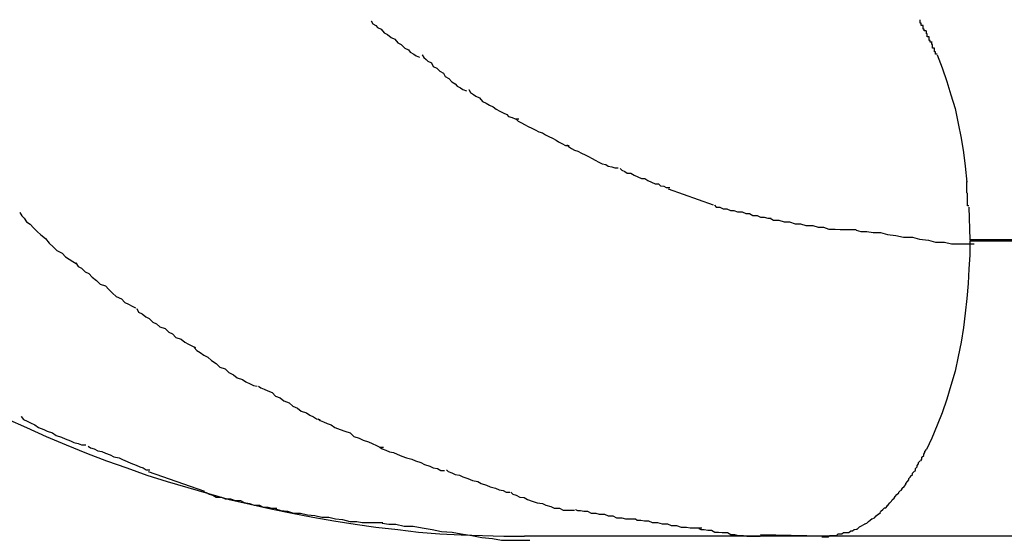
# Model space of a CAD drawing. Extents: x -14 to 14, y -8.5 to 8.5.
# Drawn here: x 0 to 0.2, y 5.4 to 5.5 of the extents above; entities that cross this region are included whole.
import ezdxf

# ---------------------------------------------------------------- set-up
doc = ezdxf.new("R2010")
doc.units = 0
doc.layers.get('0').update_dxf_attribs({"linetype": 'CONTINUOUS'})

msp = doc.modelspace()

# ---------------------------------------------------------------- linework, layer by layer
at = {"color": 0}
for points in [[(0.0921, 5.4899), (0.0921, 5.4899), (0.0924, 5.4894), (0.0929, 5.4891), (0.0932, 5.4888), (0.0938, 5.4885), (0.0943, 5.4879), (0.0949, 5.4876), (0.0955, 5.4871), (0.0961, 5.4868), (0.0966, 5.4862), (0.0972, 5.4859), (0.0978, 5.4853), (0.0984, 5.485), (0.0987, 5.4846), (0.0993, 5.4843), (0.0997, 5.484), (0.1003, 5.4838)], [(0.0921, 5.4899), (0.0921, 5.4899), (0.0924, 5.4894), (0.0929, 5.4891), (0.0932, 5.4888), (0.0938, 5.4885), (0.0943, 5.4879), (0.0949, 5.4876), (0.0955, 5.4871), (0.0961, 5.4868), (0.0966, 5.4862), (0.0972, 5.4859), (0.0978, 5.4853), (0.0984, 5.485), (0.0987, 5.4846), (0.0993, 5.4843), (0.0997, 5.484), (0.1003, 5.4838)], [(0.1857, 5.4882), (0.1857, 5.4882), (0.1854, 5.4882), (0.1854, 5.4882), (0.1854, 5.4882), (0.1854, 5.4885), (0.1852, 5.4885), (0.1852, 5.4888), (0.1852, 5.4888), (0.1852, 5.4891), (0.1849, 5.4891), (0.1849, 5.4892), (0.1849, 5.4892), (0.1849, 5.4895), (0.1847, 5.4895), (0.1847, 5.4898), (0.1847, 5.4898), (0.1847, 5.4901)], [(0.1857, 5.4882), (0.1857, 5.4882), (0.1854, 5.4882), (0.1854, 5.4882), (0.1854, 5.4882), (0.1854, 5.4885), (0.1852, 5.4885), (0.1852, 5.4888), (0.1852, 5.4888), (0.1852, 5.4891), (0.1849, 5.4891), (0.1849, 5.4892), (0.1849, 5.4892), (0.1849, 5.4895), (0.1847, 5.4895), (0.1847, 5.4898), (0.1847, 5.4898), (0.1847, 5.4901)], [(0.1867, 5.4863), (0.1867, 5.4863), (0.1864, 5.4863), (0.1864, 5.4863), (0.1864, 5.4863), (0.1864, 5.4866), (0.1862, 5.4866), (0.1862, 5.4869), (0.1862, 5.4869), (0.1862, 5.4872), (0.1859, 5.4872), (0.1859, 5.4874), (0.1859, 5.4874), (0.1859, 5.4877), (0.1858, 5.4877), (0.1858, 5.4879), (0.1858, 5.4879), (0.1858, 5.4882)], [(0.1867, 5.4863), (0.1867, 5.4863), (0.1864, 5.4863), (0.1864, 5.4863), (0.1864, 5.4863), (0.1864, 5.4866), (0.1862, 5.4866), (0.1862, 5.4869), (0.1862, 5.4869), (0.1862, 5.4872), (0.1859, 5.4872), (0.1859, 5.4874), (0.1859, 5.4874), (0.1859, 5.4877), (0.1858, 5.4877), (0.1858, 5.4879), (0.1858, 5.4879), (0.1858, 5.4882)], [(0.1876, 5.4843), (0.1876, 5.4843), (0.1873, 5.4843), (0.1873, 5.4844), (0.1873, 5.4844), (0.1873, 5.4847), (0.1871, 5.4847), (0.1871, 5.485), (0.1871, 5.485), (0.1871, 5.4853), (0.1868, 5.4853), (0.1868, 5.4856), (0.1868, 5.4856), (0.1868, 5.4859), (0.1867, 5.4859), (0.1867, 5.4861), (0.1867, 5.4861), (0.1867, 5.4864)], [(0.1876, 5.4843), (0.1876, 5.4843), (0.1873, 5.4843), (0.1873, 5.4844), (0.1873, 5.4844), (0.1873, 5.4847), (0.1871, 5.4847), (0.1871, 5.485), (0.1871, 5.485), (0.1871, 5.4853), (0.1868, 5.4853), (0.1868, 5.4856), (0.1868, 5.4856), (0.1868, 5.4859), (0.1867, 5.4859), (0.1867, 5.4861), (0.1867, 5.4861), (0.1867, 5.4864)], [(0.1007, 5.4842), (0.1007, 5.4842), (0.101, 5.4837), (0.1014, 5.4834), (0.1017, 5.4831), (0.1023, 5.4828), (0.1026, 5.4822), (0.1032, 5.4819), (0.1037, 5.4814), (0.1043, 5.4811), (0.1046, 5.4805), (0.1052, 5.4802), (0.1057, 5.4796), (0.1063, 5.4793), (0.1066, 5.4789), (0.1072, 5.4786), (0.1076, 5.4783), (0.1082, 5.4781)], [(0.1007, 5.4842), (0.1007, 5.4842), (0.101, 5.4837), (0.1014, 5.4834), (0.1017, 5.4831), (0.1023, 5.4828), (0.1026, 5.4822), (0.1032, 5.4819), (0.1037, 5.4814), (0.1043, 5.4811), (0.1046, 5.4805), (0.1052, 5.4802), (0.1057, 5.4796), (0.1063, 5.4793), (0.1066, 5.4789), (0.1072, 5.4786), (0.1076, 5.4783), (0.1082, 5.4781)], [(0.1876, 5.4842), (0.1884, 5.482), (0.1892, 5.4797), (0.1899, 5.4774), (0.1906, 5.4751), (0.1911, 5.4726), (0.1916, 5.4701), (0.192, 5.4677), (0.1923, 5.4654), (0.1926, 5.4627)], [(0.1086, 5.4783), (0.1086, 5.4783), (0.1089, 5.4778), (0.1094, 5.4775), (0.1098, 5.4772), (0.1104, 5.4769), (0.1109, 5.4763), (0.1115, 5.476), (0.1121, 5.4757), (0.1127, 5.4754), (0.1132, 5.475), (0.1138, 5.4747), (0.1144, 5.4744), (0.115, 5.4741), (0.1153, 5.4738), (0.1159, 5.4736), (0.1164, 5.4734), (0.117, 5.4734)], [(0.1086, 5.4783), (0.1086, 5.4783), (0.1089, 5.4778), (0.1094, 5.4775), (0.1098, 5.4772), (0.1104, 5.4769), (0.1109, 5.4763), (0.1115, 5.476), (0.1121, 5.4757), (0.1127, 5.4754), (0.1132, 5.475), (0.1138, 5.4747), (0.1144, 5.4744), (0.115, 5.4741), (0.1153, 5.4738), (0.1159, 5.4736), (0.1164, 5.4734), (0.117, 5.4734)], [(0.1166, 5.4733), (0.1166, 5.4733), (0.1169, 5.473), (0.1175, 5.4727), (0.118, 5.4724), (0.1186, 5.4721), (0.1192, 5.4718), (0.1198, 5.4715), (0.1204, 5.4712), (0.121, 5.471), (0.1215, 5.4707), (0.1221, 5.4704), (0.1227, 5.4701), (0.1233, 5.4698), (0.1237, 5.4695), (0.1243, 5.4692), (0.1249, 5.4689), (0.1255, 5.4689)], [(0.1166, 5.4733), (0.1166, 5.4733), (0.1169, 5.473), (0.1175, 5.4727), (0.118, 5.4724), (0.1186, 5.4721), (0.1192, 5.4718), (0.1198, 5.4715), (0.1204, 5.4712), (0.121, 5.471), (0.1215, 5.4707), (0.1221, 5.4704), (0.1227, 5.4701), (0.1233, 5.4698), (0.1237, 5.4695), (0.1243, 5.4692), (0.1249, 5.4689), (0.1255, 5.4689)], [(0.1251, 5.469), (0.1251, 5.469), (0.1254, 5.4687), (0.1259, 5.4684), (0.1264, 5.4681), (0.127, 5.4679), (0.1276, 5.4676), (0.1282, 5.4673), (0.1288, 5.467), (0.1294, 5.4667), (0.1299, 5.4664), (0.1305, 5.4661), (0.1311, 5.4658), (0.1317, 5.4657), (0.1321, 5.4654), (0.1327, 5.4653), (0.1332, 5.4651), (0.1338, 5.4651)], [(0.1251, 5.469), (0.1251, 5.469), (0.1254, 5.4687), (0.1259, 5.4684), (0.1264, 5.4681), (0.127, 5.4679), (0.1276, 5.4676), (0.1282, 5.4673), (0.1288, 5.467), (0.1294, 5.4667), (0.1299, 5.4664), (0.1305, 5.4661), (0.1311, 5.4658), (0.1317, 5.4657), (0.1321, 5.4654), (0.1327, 5.4653), (0.1332, 5.4651), (0.1338, 5.4651)], [(0.1341, 5.465), (0.1341, 5.465), (0.1344, 5.4647), (0.1349, 5.4645), (0.1353, 5.4642), (0.1359, 5.4642), (0.1365, 5.4639), (0.1371, 5.4636), (0.1377, 5.4633), (0.1383, 5.4633), (0.1388, 5.463), (0.1394, 5.4627), (0.14, 5.4624), (0.1406, 5.4624), (0.1409, 5.4621), (0.1415, 5.462), (0.1419, 5.4618), (0.1425, 5.4618)], [(0.1341, 5.465), (0.1341, 5.465), (0.1344, 5.4647), (0.1349, 5.4645), (0.1353, 5.4642), (0.1359, 5.4642), (0.1365, 5.4639), (0.1371, 5.4636), (0.1377, 5.4633), (0.1383, 5.4633), (0.1388, 5.463), (0.1394, 5.4627), (0.14, 5.4624), (0.1406, 5.4624), (0.1409, 5.4621), (0.1415, 5.462), (0.1419, 5.4618), (0.1425, 5.4618)], [(0.1422, 5.4616), (0.1498, 5.4589)], [(0.1929, 5.4587), (0.1929, 5.4587), (0.1927, 5.4587), (0.1927, 5.459), (0.1927, 5.4593), (0.1927, 5.4596), (0.1927, 5.4599), (0.1927, 5.4602), (0.1927, 5.4605), (0.1927, 5.4608), (0.1926, 5.4609), (0.1926, 5.4612), (0.1926, 5.4615), (0.1926, 5.4618), (0.1926, 5.4619), (0.1926, 5.4622), (0.1926, 5.4625), (0.1926, 5.4628)], [(0.1929, 5.4587), (0.1929, 5.4587), (0.1927, 5.4587), (0.1927, 5.459), (0.1927, 5.4593), (0.1927, 5.4596), (0.1927, 5.4599), (0.1927, 5.4602), (0.1927, 5.4605), (0.1927, 5.4608), (0.1926, 5.4609), (0.1926, 5.4612), (0.1926, 5.4615), (0.1926, 5.4618), (0.1926, 5.4619), (0.1926, 5.4622), (0.1926, 5.4625), (0.1926, 5.4628)], [(0.15, 5.4588), (0.15, 5.4588), (0.1503, 5.4585), (0.1509, 5.4585), (0.1515, 5.4582), (0.1521, 5.4582), (0.1527, 5.4579), (0.1533, 5.4579), (0.1539, 5.4577), (0.1547, 5.4577), (0.1553, 5.4574), (0.1559, 5.4574), (0.1565, 5.4571), (0.1572, 5.4571), (0.1578, 5.4568), (0.1584, 5.4568), (0.159, 5.4566), (0.1596, 5.4566)], [(0.15, 5.4588), (0.15, 5.4588), (0.1503, 5.4585), (0.1509, 5.4585), (0.1515, 5.4582), (0.1521, 5.4582), (0.1527, 5.4579), (0.1533, 5.4579), (0.1539, 5.4577), (0.1547, 5.4577), (0.1553, 5.4574), (0.1559, 5.4574), (0.1565, 5.4571), (0.1572, 5.4571), (0.1578, 5.4568), (0.1584, 5.4568), (0.159, 5.4566), (0.1596, 5.4566)], [(0.1929, 5.4585), (0.1931, 5.453)], [(0.0329, 5.4576), (0.0329, 5.4576), (0.0332, 5.457), (0.0336, 5.4566), (0.034, 5.456), (0.0346, 5.4556), (0.0352, 5.455), (0.0358, 5.4544), (0.0364, 5.4538), (0.0372, 5.4532), (0.0378, 5.4524), (0.0385, 5.4518), (0.0391, 5.4512), (0.04, 5.4507), (0.0406, 5.4501), (0.0412, 5.4497), (0.0418, 5.4493), (0.0424, 5.449)], [(0.0329, 5.4576), (0.0329, 5.4576), (0.0332, 5.457), (0.0336, 5.4566), (0.034, 5.456), (0.0346, 5.4556), (0.0352, 5.455), (0.0358, 5.4544), (0.0364, 5.4538), (0.0372, 5.4532), (0.0378, 5.4524), (0.0385, 5.4518), (0.0391, 5.4512), (0.04, 5.4507), (0.0406, 5.4501), (0.0412, 5.4497), (0.0418, 5.4493), (0.0424, 5.449)], [(0.1594, 5.4566), (0.1594, 5.4566), (0.16, 5.4563), (0.1609, 5.4563), (0.1618, 5.456), (0.1627, 5.456), (0.1636, 5.4557), (0.1645, 5.4557), (0.1654, 5.4554), (0.1666, 5.4554), (0.1675, 5.4551), (0.1684, 5.4551), (0.1693, 5.4548), (0.1704, 5.4548), (0.1712, 5.4547), (0.1721, 5.4547), (0.173, 5.4547), (0.1739, 5.4547)], [(0.1594, 5.4566), (0.1594, 5.4566), (0.16, 5.4563), (0.1609, 5.4563), (0.1618, 5.456), (0.1627, 5.456), (0.1636, 5.4557), (0.1645, 5.4557), (0.1654, 5.4554), (0.1666, 5.4554), (0.1675, 5.4551), (0.1684, 5.4551), (0.1693, 5.4548), (0.1704, 5.4548), (0.1712, 5.4547), (0.1721, 5.4547), (0.173, 5.4547), (0.1739, 5.4547)], [(0.1739, 5.4546), (0.1739, 5.4546), (0.1747, 5.4544), (0.1757, 5.4544), (0.1768, 5.4542), (0.178, 5.4542), (0.1792, 5.4539), (0.1806, 5.4537), (0.1819, 5.4534), (0.1834, 5.4534), (0.1846, 5.4531), (0.1861, 5.4529), (0.1873, 5.4526), (0.1888, 5.4526), (0.19, 5.4523), (0.1913, 5.4523), (0.1925, 5.4523), (0.1938, 5.4523)], [(0.1739, 5.4546), (0.1739, 5.4546), (0.1747, 5.4544), (0.1757, 5.4544), (0.1768, 5.4542), (0.178, 5.4542), (0.1792, 5.4539), (0.1806, 5.4537), (0.1819, 5.4534), (0.1834, 5.4534), (0.1846, 5.4531), (0.1861, 5.4529), (0.1873, 5.4526), (0.1888, 5.4526), (0.19, 5.4523), (0.1913, 5.4523), (0.1925, 5.4523), (0.1938, 5.4523)], [(0.1931, 5.4528), (0.1931, 5.4504), (0.1929, 5.4481), (0.1928, 5.4456), (0.1926, 5.4431), (0.1923, 5.4406), (0.192, 5.4382), (0.1916, 5.4357), (0.1911, 5.4333), (0.1906, 5.4308), (0.1899, 5.4284), (0.1892, 5.4261), (0.1884, 5.4238), (0.1876, 5.4217), (0.1867, 5.4195), (0.1858, 5.4176)], [(0.3403, 5.453), (0.1931, 5.453)], [(0.1931, 5.4528), (0.3403, 5.4528)], [(0.0423, 5.4491), (0.0423, 5.4491), (0.0427, 5.4485), (0.0433, 5.4482), (0.0439, 5.4476), (0.0445, 5.4473), (0.0451, 5.4467), (0.0458, 5.4461), (0.0464, 5.4455), (0.0473, 5.4452), (0.0479, 5.4446), (0.0485, 5.444), (0.0491, 5.4434), (0.05, 5.443), (0.0506, 5.4424), (0.0512, 5.4421), (0.0518, 5.4418), (0.0524, 5.4415)], [(0.0423, 5.4491), (0.0423, 5.4491), (0.0427, 5.4485), (0.0433, 5.4482), (0.0439, 5.4476), (0.0445, 5.4473), (0.0451, 5.4467), (0.0458, 5.4461), (0.0464, 5.4455), (0.0473, 5.4452), (0.0479, 5.4446), (0.0485, 5.444), (0.0491, 5.4434), (0.05, 5.443), (0.0506, 5.4424), (0.0512, 5.4421), (0.0518, 5.4418), (0.0524, 5.4415)], [(0.0526, 5.4414), (0.0526, 5.4414), (0.0529, 5.4408), (0.0535, 5.4405), (0.0541, 5.44), (0.0547, 5.4397), (0.0553, 5.4391), (0.0559, 5.4388), (0.0565, 5.4383), (0.0574, 5.438), (0.058, 5.4374), (0.0586, 5.4371), (0.0592, 5.4365), (0.0601, 5.4362), (0.0607, 5.4357), (0.0613, 5.4354), (0.0619, 5.4351), (0.0625, 5.4348)], [(0.0526, 5.4414), (0.0526, 5.4414), (0.0529, 5.4408), (0.0535, 5.4405), (0.0541, 5.44), (0.0547, 5.4397), (0.0553, 5.4391), (0.0559, 5.4388), (0.0565, 5.4383), (0.0574, 5.438), (0.058, 5.4374), (0.0586, 5.4371), (0.0592, 5.4365), (0.0601, 5.4362), (0.0607, 5.4357), (0.0613, 5.4354), (0.0619, 5.4351), (0.0625, 5.4348)], [(0.0623, 5.4348), (0.0623, 5.4348), (0.0627, 5.4343), (0.0633, 5.434), (0.0639, 5.4335), (0.0646, 5.4332), (0.0652, 5.4326), (0.066, 5.4321), (0.0666, 5.4315), (0.0675, 5.4312), (0.0681, 5.4306), (0.0689, 5.4302), (0.0695, 5.4297), (0.0704, 5.4294), (0.071, 5.429), (0.0717, 5.4287), (0.0723, 5.4284), (0.0729, 5.4283)], [(0.0623, 5.4348), (0.0623, 5.4348), (0.0627, 5.4343), (0.0633, 5.434), (0.0639, 5.4335), (0.0646, 5.4332), (0.0652, 5.4326), (0.066, 5.4321), (0.0666, 5.4315), (0.0675, 5.4312), (0.0681, 5.4306), (0.0689, 5.4302), (0.0695, 5.4297), (0.0704, 5.4294), (0.071, 5.429), (0.0717, 5.4287), (0.0723, 5.4284), (0.0729, 5.4283)], [(0.0731, 5.4283), (0.0731, 5.4283), (0.0735, 5.428), (0.0741, 5.4278), (0.0747, 5.4275), (0.0754, 5.4272), (0.076, 5.4266), (0.0768, 5.4263), (0.0774, 5.4258), (0.0783, 5.4255), (0.0789, 5.4249), (0.0797, 5.4246), (0.0803, 5.4241), (0.0812, 5.4238), (0.0818, 5.4234), (0.0824, 5.4231), (0.0829, 5.4228), (0.0835, 5.4227)], [(0.0731, 5.4283), (0.0731, 5.4283), (0.0735, 5.428), (0.0741, 5.4278), (0.0747, 5.4275), (0.0754, 5.4272), (0.076, 5.4266), (0.0768, 5.4263), (0.0774, 5.4258), (0.0783, 5.4255), (0.0789, 5.4249), (0.0797, 5.4246), (0.0803, 5.4241), (0.0812, 5.4238), (0.0818, 5.4234), (0.0824, 5.4231), (0.0829, 5.4228), (0.0835, 5.4227)], [(0.0331, 5.4232), (0.0331, 5.4232), (0.0335, 5.4227), (0.0341, 5.4224), (0.0347, 5.4221), (0.0354, 5.4218), (0.036, 5.4213), (0.0369, 5.421), (0.0375, 5.4207), (0.0384, 5.4204), (0.039, 5.42), (0.0399, 5.4197), (0.0405, 5.4194), (0.0414, 5.4191), (0.042, 5.4188), (0.0427, 5.4186), (0.0433, 5.4184), (0.044, 5.4184)], [(0.0331, 5.4232), (0.0331, 5.4232), (0.0335, 5.4227), (0.0341, 5.4224), (0.0347, 5.4221), (0.0354, 5.4218), (0.036, 5.4213), (0.0369, 5.421), (0.0375, 5.4207), (0.0384, 5.4204), (0.039, 5.42), (0.0399, 5.4197), (0.0405, 5.4194), (0.0414, 5.4191), (0.042, 5.4188), (0.0427, 5.4186), (0.0433, 5.4184), (0.044, 5.4184)], [(0.0307, 5.4228), (0.034, 5.4213), (0.0373, 5.4198), (0.0407, 5.4184), (0.0441, 5.417), (0.0475, 5.4157), (0.0509, 5.4145), (0.0543, 5.4133), (0.0577, 5.4122), (0.0612, 5.4112), (0.0647, 5.4102), (0.0682, 5.4092), (0.0717, 5.4084), (0.0752, 5.4076), (0.0788, 5.4069), (0.0823, 5.4062), (0.0858, 5.4056), (0.0894, 5.405), (0.0929, 5.4045), (0.0966, 5.4041), (0.1001, 5.4037), (0.1037, 5.4034), (0.1073, 5.4032), (0.1109, 5.4031), (0.1145, 5.403), (0.118, 5.403)], [(0.0832, 5.4228), (0.0832, 5.4228), (0.0835, 5.4225), (0.0841, 5.4223), (0.0847, 5.422), (0.0854, 5.4218), (0.086, 5.4213), (0.0869, 5.421), (0.0877, 5.4207), (0.0886, 5.4204), (0.0892, 5.4198), (0.0901, 5.4195), (0.0908, 5.4192), (0.0917, 5.4189), (0.0923, 5.4186), (0.093, 5.4183), (0.0936, 5.418), (0.0942, 5.418)], [(0.0832, 5.4228), (0.0832, 5.4228), (0.0835, 5.4225), (0.0841, 5.4223), (0.0847, 5.422), (0.0854, 5.4218), (0.086, 5.4213), (0.0869, 5.421), (0.0877, 5.4207), (0.0886, 5.4204), (0.0892, 5.4198), (0.0901, 5.4195), (0.0908, 5.4192), (0.0917, 5.4189), (0.0923, 5.4186), (0.093, 5.4183), (0.0936, 5.418), (0.0942, 5.418)], [(0.0444, 5.4182), (0.0444, 5.4182), (0.0448, 5.4179), (0.0454, 5.4177), (0.046, 5.4174), (0.0467, 5.4173), (0.0473, 5.417), (0.0481, 5.4167), (0.0487, 5.4164), (0.0496, 5.4162), (0.0502, 5.4159), (0.051, 5.4156), (0.0516, 5.4153), (0.0525, 5.415), (0.0531, 5.4147), (0.0537, 5.4145), (0.0542, 5.4142), (0.0548, 5.4142)], [(0.0444, 5.4182), (0.0444, 5.4182), (0.0448, 5.4179), (0.0454, 5.4177), (0.046, 5.4174), (0.0467, 5.4173), (0.0473, 5.417), (0.0481, 5.4167), (0.0487, 5.4164), (0.0496, 5.4162), (0.0502, 5.4159), (0.051, 5.4156), (0.0516, 5.4153), (0.0525, 5.415), (0.0531, 5.4147), (0.0537, 5.4145), (0.0542, 5.4142), (0.0548, 5.4142)], [(0.0936, 5.418), (0.0936, 5.418), (0.094, 5.4177), (0.0946, 5.4175), (0.0952, 5.4172), (0.0959, 5.4171), (0.0965, 5.4168), (0.0973, 5.4165), (0.0981, 5.4162), (0.099, 5.416), (0.0996, 5.4157), (0.1005, 5.4154), (0.1011, 5.4151), (0.102, 5.4148), (0.1026, 5.4145), (0.1033, 5.4144), (0.1039, 5.4141), (0.1045, 5.4141)], [(0.0936, 5.418), (0.0936, 5.418), (0.094, 5.4177), (0.0946, 5.4175), (0.0952, 5.4172), (0.0959, 5.4171), (0.0965, 5.4168), (0.0973, 5.4165), (0.0981, 5.4162), (0.099, 5.416), (0.0996, 5.4157), (0.1005, 5.4154), (0.1011, 5.4151), (0.102, 5.4148), (0.1026, 5.4145), (0.1033, 5.4144), (0.1039, 5.4141), (0.1045, 5.4141)], [(0.1848, 5.4157), (0.1848, 5.4157), (0.1848, 5.4157), (0.1848, 5.4157), (0.1848, 5.4157), (0.185, 5.416), (0.185, 5.416), (0.185, 5.4163), (0.185, 5.4163), (0.1853, 5.4166), (0.1853, 5.4166), (0.1853, 5.4168), (0.1853, 5.4168), (0.1855, 5.4171), (0.1855, 5.4171), (0.1855, 5.4173), (0.1855, 5.4173), (0.1858, 5.4176)], [(0.1848, 5.4157), (0.1848, 5.4157), (0.1848, 5.4157), (0.1848, 5.4157), (0.1848, 5.4157), (0.185, 5.416), (0.185, 5.416), (0.185, 5.4163), (0.185, 5.4163), (0.1853, 5.4166), (0.1853, 5.4166), (0.1853, 5.4168), (0.1853, 5.4168), (0.1855, 5.4171), (0.1855, 5.4171), (0.1855, 5.4173), (0.1855, 5.4173), (0.1858, 5.4176)], [(0.1838, 5.4139), (0.1838, 5.4139), (0.1838, 5.4139), (0.1838, 5.4139), (0.1838, 5.4139), (0.1839, 5.4142), (0.1839, 5.4142), (0.1839, 5.4144), (0.1839, 5.4144), (0.1842, 5.4147), (0.1842, 5.4147), (0.1842, 5.4149), (0.1842, 5.4149), (0.1844, 5.4152), (0.1844, 5.4152), (0.1844, 5.4154), (0.1844, 5.4154), (0.1847, 5.4157)], [(0.1838, 5.4139), (0.1838, 5.4139), (0.1838, 5.4139), (0.1838, 5.4139), (0.1838, 5.4139), (0.1839, 5.4142), (0.1839, 5.4142), (0.1839, 5.4144), (0.1839, 5.4144), (0.1842, 5.4147), (0.1842, 5.4147), (0.1842, 5.4149), (0.1842, 5.4149), (0.1844, 5.4152), (0.1844, 5.4152), (0.1844, 5.4154), (0.1844, 5.4154), (0.1847, 5.4157)], [(0.0545, 5.4139), (0.064, 5.4106)], [(0.1048, 5.4142), (0.1048, 5.4142), (0.1051, 5.4139), (0.1057, 5.4137), (0.1063, 5.4134), (0.107, 5.4133), (0.1076, 5.413), (0.1084, 5.4127), (0.1092, 5.4124), (0.1101, 5.4122), (0.1107, 5.4119), (0.1116, 5.4116), (0.1122, 5.4113), (0.1131, 5.4111), (0.1137, 5.4108), (0.1144, 5.4107), (0.1149, 5.4104), (0.1155, 5.4104)], [(0.1048, 5.4142), (0.1048, 5.4142), (0.1051, 5.4139), (0.1057, 5.4137), (0.1063, 5.4134), (0.107, 5.4133), (0.1076, 5.413), (0.1084, 5.4127), (0.1092, 5.4124), (0.1101, 5.4122), (0.1107, 5.4119), (0.1116, 5.4116), (0.1122, 5.4113), (0.1131, 5.4111), (0.1137, 5.4108), (0.1144, 5.4107), (0.1149, 5.4104), (0.1155, 5.4104)], [(0.1826, 5.4122), (0.1826, 5.4122), (0.1826, 5.4122), (0.1826, 5.4122), (0.1826, 5.4122), (0.1828, 5.4125), (0.1828, 5.4125), (0.1828, 5.4127), (0.1828, 5.4127), (0.1831, 5.413), (0.1831, 5.413), (0.1831, 5.4131), (0.1831, 5.4131), (0.1834, 5.4134), (0.1834, 5.4134), (0.1834, 5.4136), (0.1834, 5.4136), (0.1837, 5.4139)], [(0.1826, 5.4122), (0.1826, 5.4122), (0.1826, 5.4122), (0.1826, 5.4122), (0.1826, 5.4122), (0.1828, 5.4125), (0.1828, 5.4125), (0.1828, 5.4127), (0.1828, 5.4127), (0.1831, 5.413), (0.1831, 5.413), (0.1831, 5.4131), (0.1831, 5.4131), (0.1834, 5.4134), (0.1834, 5.4134), (0.1834, 5.4136), (0.1834, 5.4136), (0.1837, 5.4139)], [(0.1815, 5.4107), (0.1815, 5.4107), (0.1815, 5.4107), (0.1815, 5.4107), (0.1815, 5.4107), (0.1817, 5.411), (0.1817, 5.411), (0.1817, 5.4111), (0.1817, 5.4111), (0.182, 5.4114), (0.182, 5.4114), (0.182, 5.4114), (0.182, 5.4114), (0.1823, 5.4117), (0.1823, 5.4117), (0.1823, 5.4119), (0.1823, 5.4119), (0.1826, 5.4122)], [(0.1815, 5.4107), (0.1815, 5.4107), (0.1815, 5.4107), (0.1815, 5.4107), (0.1815, 5.4107), (0.1817, 5.411), (0.1817, 5.411), (0.1817, 5.4111), (0.1817, 5.4111), (0.182, 5.4114), (0.182, 5.4114), (0.182, 5.4114), (0.182, 5.4114), (0.1823, 5.4117), (0.1823, 5.4117), (0.1823, 5.4119), (0.1823, 5.4119), (0.1826, 5.4122)], [(0.0642, 5.4104), (0.0642, 5.4104), (0.0648, 5.4101), (0.0654, 5.4099), (0.066, 5.4096), (0.0669, 5.4096), (0.0675, 5.4093), (0.0684, 5.4093), (0.0692, 5.409), (0.0701, 5.409), (0.0707, 5.4087), (0.0716, 5.4085), (0.0724, 5.4082), (0.0733, 5.4082), (0.0739, 5.4079), (0.0747, 5.4079), (0.0753, 5.4077), (0.0762, 5.4077)], [(0.0642, 5.4104), (0.0642, 5.4104), (0.0648, 5.4101), (0.0654, 5.4099), (0.066, 5.4096), (0.0669, 5.4096), (0.0675, 5.4093), (0.0684, 5.4093), (0.0692, 5.409), (0.0701, 5.409), (0.0707, 5.4087), (0.0716, 5.4085), (0.0724, 5.4082), (0.0733, 5.4082), (0.0739, 5.4079), (0.0747, 5.4079), (0.0753, 5.4077), (0.0762, 5.4077)], [(0.1157, 5.4104), (0.1157, 5.4104), (0.116, 5.4101), (0.1166, 5.4099), (0.1172, 5.4096), (0.1179, 5.4095), (0.1185, 5.4092), (0.1193, 5.4089), (0.1201, 5.4086), (0.121, 5.4085), (0.1216, 5.4082), (0.1224, 5.408), (0.123, 5.4077), (0.1239, 5.4077), (0.1245, 5.4074), (0.1252, 5.4074), (0.1258, 5.4074), (0.1264, 5.4074)], [(0.1157, 5.4104), (0.1157, 5.4104), (0.116, 5.4101), (0.1166, 5.4099), (0.1172, 5.4096), (0.1179, 5.4095), (0.1185, 5.4092), (0.1193, 5.4089), (0.1201, 5.4086), (0.121, 5.4085), (0.1216, 5.4082), (0.1224, 5.408), (0.123, 5.4077), (0.1239, 5.4077), (0.1245, 5.4074), (0.1252, 5.4074), (0.1258, 5.4074), (0.1264, 5.4074)], [(0.1803, 5.4094), (0.1803, 5.4094), (0.1803, 5.4094), (0.1803, 5.4094), (0.1803, 5.4094), (0.1805, 5.4097), (0.1805, 5.4097), (0.1805, 5.4097), (0.1805, 5.4097), (0.1808, 5.41), (0.1808, 5.41), (0.1808, 5.41), (0.1808, 5.41), (0.1811, 5.4103), (0.1811, 5.4103), (0.1811, 5.4104), (0.1811, 5.4104), (0.1814, 5.4107)], [(0.1803, 5.4094), (0.1803, 5.4094), (0.1803, 5.4094), (0.1803, 5.4094), (0.1803, 5.4094), (0.1805, 5.4097), (0.1805, 5.4097), (0.1805, 5.4097), (0.1805, 5.4097), (0.1808, 5.41), (0.1808, 5.41), (0.1808, 5.41), (0.1808, 5.41), (0.1811, 5.4103), (0.1811, 5.4103), (0.1811, 5.4104), (0.1811, 5.4104), (0.1814, 5.4107)], [(0.1791, 5.4081), (0.1791, 5.4081), (0.1791, 5.4081), (0.1791, 5.4081), (0.1791, 5.4081), (0.1793, 5.4083), (0.1793, 5.4083), (0.1793, 5.4083), (0.1793, 5.4083), (0.1796, 5.4086), (0.1796, 5.4086), (0.1796, 5.4086), (0.1796, 5.4086), (0.1799, 5.4089), (0.1799, 5.4089), (0.18, 5.4091), (0.18, 5.4091), (0.1803, 5.4094)], [(0.1791, 5.4081), (0.1791, 5.4081), (0.1791, 5.4081), (0.1791, 5.4081), (0.1791, 5.4081), (0.1793, 5.4083), (0.1793, 5.4083), (0.1793, 5.4083), (0.1793, 5.4083), (0.1796, 5.4086), (0.1796, 5.4086), (0.1796, 5.4086), (0.1796, 5.4086), (0.1799, 5.4089), (0.1799, 5.4089), (0.18, 5.4091), (0.18, 5.4091), (0.1803, 5.4094)], [(0.076, 5.4076), (0.076, 5.4076), (0.0769, 5.4073), (0.078, 5.4072), (0.079, 5.4069), (0.0802, 5.4069), (0.0814, 5.4066), (0.0826, 5.4065), (0.0838, 5.4062), (0.085, 5.4062), (0.0861, 5.4059), (0.0873, 5.4058), (0.0885, 5.4055), (0.0897, 5.4055), (0.0906, 5.4053), (0.0918, 5.4053), (0.0929, 5.4053), (0.0941, 5.4053)], [(0.076, 5.4076), (0.076, 5.4076), (0.0769, 5.4073), (0.078, 5.4072), (0.079, 5.4069), (0.0802, 5.4069), (0.0814, 5.4066), (0.0826, 5.4065), (0.0838, 5.4062), (0.085, 5.4062), (0.0861, 5.4059), (0.0873, 5.4058), (0.0885, 5.4055), (0.0897, 5.4055), (0.0906, 5.4053), (0.0918, 5.4053), (0.0929, 5.4053), (0.0941, 5.4053)], [(0.1266, 5.4075), (0.1266, 5.4075), (0.1269, 5.4073), (0.1274, 5.4073), (0.128, 5.4072), (0.1286, 5.4072), (0.1292, 5.4069), (0.13, 5.4069), (0.1306, 5.4067), (0.1315, 5.4067), (0.1321, 5.4064), (0.1329, 5.4064), (0.1335, 5.4061), (0.1344, 5.4061), (0.135, 5.4059), (0.1356, 5.4059), (0.1361, 5.4059), (0.1367, 5.4059)], [(0.1266, 5.4075), (0.1266, 5.4075), (0.1269, 5.4073), (0.1274, 5.4073), (0.128, 5.4072), (0.1286, 5.4072), (0.1292, 5.4069), (0.13, 5.4069), (0.1306, 5.4067), (0.1315, 5.4067), (0.1321, 5.4064), (0.1329, 5.4064), (0.1335, 5.4061), (0.1344, 5.4061), (0.135, 5.4059), (0.1356, 5.4059), (0.1361, 5.4059), (0.1367, 5.4059)], [(0.1767, 5.406), (0.1767, 5.406), (0.1767, 5.406), (0.1767, 5.406), (0.1767, 5.406), (0.177, 5.4061), (0.177, 5.4061), (0.177, 5.4061), (0.177, 5.4061), (0.1773, 5.4064), (0.1773, 5.4064), (0.1773, 5.4064), (0.1773, 5.4064), (0.1776, 5.4067), (0.1776, 5.4067), (0.1777, 5.4067), (0.1777, 5.4067), (0.178, 5.407)], [(0.1767, 5.406), (0.1767, 5.406), (0.1767, 5.406), (0.1767, 5.406), (0.1767, 5.406), (0.177, 5.4061), (0.177, 5.4061), (0.177, 5.4061), (0.177, 5.4061), (0.1773, 5.4064), (0.1773, 5.4064), (0.1773, 5.4064), (0.1773, 5.4064), (0.1776, 5.4067), (0.1776, 5.4067), (0.1777, 5.4067), (0.1777, 5.4067), (0.178, 5.407)], [(0.1779, 5.4069), (0.1779, 5.4069), (0.1779, 5.4069), (0.1779, 5.4069), (0.1779, 5.4069), (0.1781, 5.4072), (0.1781, 5.4072), (0.1781, 5.4072), (0.1781, 5.4072), (0.1784, 5.4075), (0.1784, 5.4075), (0.1784, 5.4075), (0.1784, 5.4075), (0.1787, 5.4078), (0.1787, 5.4078), (0.1789, 5.4078), (0.1789, 5.4078), (0.1792, 5.4081)], [(0.1779, 5.4069), (0.1779, 5.4069), (0.1779, 5.4069), (0.1779, 5.4069), (0.1779, 5.4069), (0.1781, 5.4072), (0.1781, 5.4072), (0.1781, 5.4072), (0.1781, 5.4072), (0.1784, 5.4075), (0.1784, 5.4075), (0.1784, 5.4075), (0.1784, 5.4075), (0.1787, 5.4078), (0.1787, 5.4078), (0.1789, 5.4078), (0.1789, 5.4078), (0.1792, 5.4081)], [(0.094, 5.4052), (0.094, 5.4052), (0.0951, 5.405), (0.0963, 5.405), (0.0977, 5.4047), (0.0992, 5.4047), (0.1007, 5.4044), (0.1024, 5.4041), (0.104, 5.4038), (0.1058, 5.4037), (0.1073, 5.4034), (0.1091, 5.4031), (0.1108, 5.4028), (0.1126, 5.4026), (0.1141, 5.4023), (0.1158, 5.4023), (0.1173, 5.4023), (0.1189, 5.4023)], [(0.094, 5.4052), (0.094, 5.4052), (0.0951, 5.405), (0.0963, 5.405), (0.0977, 5.4047), (0.0992, 5.4047), (0.1007, 5.4044), (0.1024, 5.4041), (0.104, 5.4038), (0.1058, 5.4037), (0.1073, 5.4034), (0.1091, 5.4031), (0.1108, 5.4028), (0.1126, 5.4026), (0.1141, 5.4023), (0.1158, 5.4023), (0.1173, 5.4023), (0.1189, 5.4023)], [(0.1367, 5.4059), (0.1367, 5.4059), (0.137, 5.4057), (0.1376, 5.4057), (0.1382, 5.4056), (0.1389, 5.4056), (0.1395, 5.4053), (0.1404, 5.4053), (0.1412, 5.4051), (0.1421, 5.4051), (0.1427, 5.4048), (0.1436, 5.4048), (0.1444, 5.4045), (0.1453, 5.4045), (0.1459, 5.4044), (0.1467, 5.4044), (0.1473, 5.4044), (0.1479, 5.4044)], [(0.1367, 5.4059), (0.1367, 5.4059), (0.137, 5.4057), (0.1376, 5.4057), (0.1382, 5.4056), (0.1389, 5.4056), (0.1395, 5.4053), (0.1404, 5.4053), (0.1412, 5.4051), (0.1421, 5.4051), (0.1427, 5.4048), (0.1436, 5.4048), (0.1444, 5.4045), (0.1453, 5.4045), (0.1459, 5.4044), (0.1467, 5.4044), (0.1473, 5.4044), (0.1479, 5.4044)], [(0.1755, 5.4051), (0.1744, 5.4045)], [(0.1754, 5.4051), (0.1754, 5.4051), (0.1754, 5.4051), (0.1754, 5.4051), (0.1754, 5.4051), (0.1757, 5.4052), (0.1757, 5.4052), (0.1757, 5.4052), (0.1757, 5.4052), (0.176, 5.4055), (0.176, 5.4055), (0.176, 5.4055), (0.176, 5.4055), (0.1763, 5.4057), (0.1763, 5.4057), (0.1763, 5.4057), (0.1763, 5.4057), (0.1766, 5.406)], [(0.1754, 5.4051), (0.1754, 5.4051), (0.1754, 5.4051), (0.1754, 5.4051), (0.1754, 5.4051), (0.1757, 5.4052), (0.1757, 5.4052), (0.1757, 5.4052), (0.1757, 5.4052), (0.176, 5.4055), (0.176, 5.4055), (0.176, 5.4055), (0.176, 5.4055), (0.1763, 5.4057), (0.1763, 5.4057), (0.1763, 5.4057), (0.1763, 5.4057), (0.1766, 5.406)], [(0.1474, 5.4043), (0.1474, 5.4043), (0.1477, 5.4041), (0.1483, 5.4041), (0.1489, 5.404), (0.1495, 5.404), (0.1501, 5.4037), (0.1507, 5.4037), (0.1513, 5.4036), (0.1522, 5.4036), (0.1528, 5.4033), (0.1534, 5.4033), (0.154, 5.4031), (0.1549, 5.4031), (0.1555, 5.403), (0.1562, 5.403), (0.1568, 5.403), (0.1577, 5.403)], [(0.1474, 5.4043), (0.1474, 5.4043), (0.1477, 5.4041), (0.1483, 5.4041), (0.1489, 5.404), (0.1495, 5.404), (0.1501, 5.4037), (0.1507, 5.4037), (0.1513, 5.4036), (0.1522, 5.4036), (0.1528, 5.4033), (0.1534, 5.4033), (0.154, 5.4031), (0.1549, 5.4031), (0.1555, 5.403), (0.1562, 5.403), (0.1568, 5.403), (0.1577, 5.403)], [(0.1681, 5.4029), (0.1681, 5.4029), (0.1681, 5.4029), (0.1684, 5.4029), (0.1684, 5.4029), (0.1687, 5.4029), (0.1687, 5.4029), (0.169, 5.4029), (0.1692, 5.4029), (0.1695, 5.4031), (0.1695, 5.4031), (0.1698, 5.4031), (0.1698, 5.4031), (0.1701, 5.4031), (0.1701, 5.4031), (0.1704, 5.4031), (0.1706, 5.4031), (0.1709, 5.4034)], [(0.1681, 5.4029), (0.1681, 5.4029), (0.1681, 5.4029), (0.1684, 5.4029), (0.1684, 5.4029), (0.1687, 5.4029), (0.1687, 5.4029), (0.169, 5.4029), (0.1692, 5.4029), (0.1695, 5.4031), (0.1695, 5.4031), (0.1698, 5.4031), (0.1698, 5.4031), (0.1701, 5.4031), (0.1701, 5.4031), (0.1704, 5.4031), (0.1706, 5.4031), (0.1709, 5.4034)], [(0.1708, 5.4034), (0.1708, 5.4034), (0.1708, 5.4034), (0.1709, 5.4034), (0.1709, 5.4034), (0.1712, 5.4034), (0.1712, 5.4034), (0.1715, 5.4034), (0.1715, 5.4034), (0.1718, 5.4036), (0.1718, 5.4036), (0.1721, 5.4036), (0.1721, 5.4036), (0.1724, 5.4036), (0.1724, 5.4036), (0.1727, 5.4036), (0.1727, 5.4036), (0.173, 5.4039)], [(0.1708, 5.4034), (0.1708, 5.4034), (0.1708, 5.4034), (0.1709, 5.4034), (0.1709, 5.4034), (0.1712, 5.4034), (0.1712, 5.4034), (0.1715, 5.4034), (0.1715, 5.4034), (0.1718, 5.4036), (0.1718, 5.4036), (0.1721, 5.4036), (0.1721, 5.4036), (0.1724, 5.4036), (0.1724, 5.4036), (0.1727, 5.4036), (0.1727, 5.4036), (0.173, 5.4039)], [(0.173, 5.4039), (0.173, 5.4039), (0.173, 5.4039), (0.173, 5.4039), (0.173, 5.4039), (0.1733, 5.4039), (0.1733, 5.4039), (0.1733, 5.4039), (0.1733, 5.4039), (0.1736, 5.4041), (0.1736, 5.4041), (0.1736, 5.4041), (0.1736, 5.4041), (0.1739, 5.4042), (0.1739, 5.4042), (0.1741, 5.4042), (0.1741, 5.4042), (0.1744, 5.4045)], [(0.173, 5.4039), (0.173, 5.4039), (0.173, 5.4039), (0.173, 5.4039), (0.173, 5.4039), (0.1733, 5.4039), (0.1733, 5.4039), (0.1733, 5.4039), (0.1733, 5.4039), (0.1736, 5.4041), (0.1736, 5.4041), (0.1736, 5.4041), (0.1736, 5.4041), (0.1739, 5.4042), (0.1739, 5.4042), (0.1741, 5.4042), (0.1741, 5.4042), (0.1744, 5.4045)], [(0.1682, 5.403), (0.118, 5.403)], [(0.1682, 5.403), (0.1578, 5.4032)], [(0.3153, 5.403), (0.1682, 5.403)]]:
    msp.add_lwpolyline(points, dxfattribs=at)

doc.saveas('drawing.dxf')
